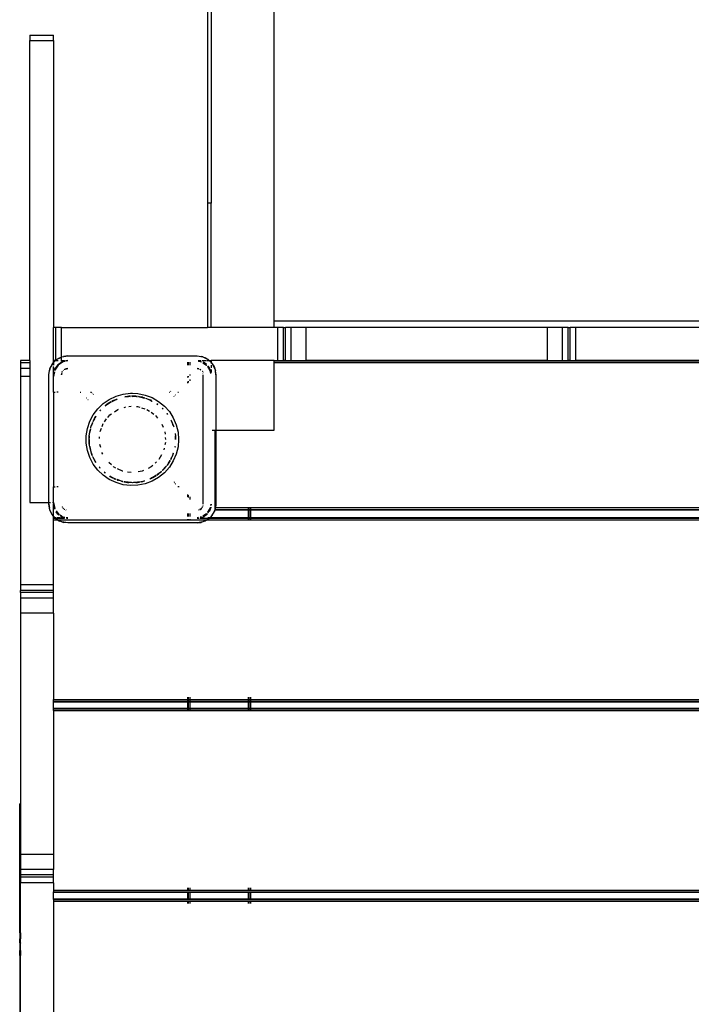
# Model space of a CAD drawing. Extents: x -3785 to 5594, y -2660 to 4071.
# Drawn here: x -565 to -139, y 1628 to 2253 of the extents above; entities that cross this region are included whole.
import ezdxf

# ---------------------------------------------------------------- set-up
doc = ezdxf.new("R2010")
doc.units = 0
doc.layers.get('0').update_dxf_attribs({"linetype": 'CONTINUOUS'})

# ---------------------------------------------------------------- blocks, each defined once
blk = doc.blocks.new('005279')
for p, q in [((-445.56, 2495.48), (-445.56, 2136.37)), ((-443.26, 2496.37), (-443.26, 2136.37)), ((-403.26, 2061.37), (-403.26, 2281.37)), ((-558.26, 2242.86), (-543.26, 2242.86)), ((-558.26, 2242.86), (-558.26, 2239.47)), ((-558.26, 2239.47), (-543.26, 2239.47)), ((-558.26, 2036.37), (-558.26, 2239.47)), ((-543.26, 2239.47), (-543.26, 2242.86)), ((-543.26, 2239.47), (-543.26, 2057.37)), ((-445.56, 2136.37), (-445.56, 2057.37)), ((-443.26, 2136.37), (-445.56, 2136.37)), ((-443.26, 2057.37), (-443.26, 2136.37)), ((-541.92, 2057.37), (-543.26, 2057.37)), ((-543.26, 2036.37), (-543.26, 2057.37)), ((-538.26, 2057.37), (-541.92, 2057.37)), ((-541.92, 2036.57), (-541.92, 2057.37)), ((-538.26, 2057.37), (-445.56, 2057.37)), ((-538.26, 2038.63), (-538.26, 2057.37)), ((-443.26, 2057.37), (-445.56, 2057.37)), ((-403.26, 2057.37), (-443.26, 2057.37)), ((113.17, 2061.37), (-403.26, 2061.37)), ((-403.26, 2057.37), (-403.26, 2061.37)), ((-401.06, 2057.37), (-403.26, 2057.37)), ((-401.06, 2036.37), (-401.06, 2057.37)), ((-397.4, 2057.37), (-401.06, 2057.37)), ((-397.4, 2057.37), (-396.06, 2057.37)), ((-397.4, 2036.37), (-397.4, 2057.37)), ((-396.06, 2036.37), (-396.06, 2057.37)), ((-392.58, 2057.37), (-396.06, 2057.37)), ((-392.58, 2036.37), (-392.58, 2057.37)), ((-383.06, 2057.37), (-392.58, 2057.37)), ((-383.06, 2036.37), (-383.06, 2057.37)), ((-229.86, 2057.37), (-383.06, 2057.37)), ((-229.86, 2036.37), (-229.86, 2057.37)), ((-220.35, 2057.37), (-229.86, 2057.37)), ((-220.35, 2036.37), (-220.35, 2057.37)), ((-216.86, 2057.37), (-220.35, 2057.37)), ((-216.86, 2057.37), (-215.52, 2057.37)), ((-216.86, 2036.37), (-216.86, 2057.37)), ((-215.52, 2036.37), (-215.52, 2057.37)), ((-211.86, 2057.37), (-215.52, 2057.37)), ((-211.86, 2036.37), (-211.86, 2057.37)), ((-74.66, 2057.37), (-211.86, 2057.37)), ((-541.92, 2036.47), (-541.32, 2037.08)), ((-541.75, 2036.75), (-541.32, 2037.08)), ((-541.32, 2037.08), (-538.26, 2038.63)), ((-541.32, 2037.08), (-539.47, 2038.18)), ((-539.47, 2038.18), (-538.26, 2038.63)), ((-538.26, 2038.63), (-537.97, 2038.78)), ((-538.26, 2036.37), (-538.26, 2038.63)), ((-537.97, 2038.78), (-534.26, 2039.37)), ((-537.97, 2038.78), (-536.93, 2039.07)), ((-534.26, 2039.37), (-536.93, 2039.07)), ((-534.26, 2039.37), (-452.26, 2039.37)), ((-452.26, 2039.37), (-448.56, 2038.78)), ((-452.26, 2039.37), (-449.59, 2039.07)), ((-448.56, 2038.78), (-449.59, 2039.07)), ((-448.56, 2038.78), (-445.21, 2037.08)), ((-448.56, 2038.78), (-447.06, 2038.18)), ((-445.21, 2037.08), (-447.06, 2038.18)), ((-444.78, 2036.75), (-445.21, 2037.08)), ((-445.21, 2037.08), (-444.5, 2036.37)), ((-558.26, 2036.37), (-564.26, 2036.37)), ((-564.26, 2036.37), (-564.26, 2035.03)), ((-558.26, 2035.03), (-564.26, 2035.03)), ((-564.26, 2035.03), (-564.26, 2031.37)), ((-558.26, 2031.37), (-564.26, 2031.37)), ((-564.26, 2031.37), (-564.26, 2026.37)), ((-558.26, 2036.37), (-558.26, 2035.03)), ((-558.26, 2035.03), (-558.26, 2031.37)), ((-558.26, 2031.37), (-558.26, 2026.37)), ((-546.26, 2027.37), (-545.68, 2031.08)), ((-545.68, 2031.08), (-545.96, 2030.04)), ((-545.68, 2031.08), (-543.97, 2034.42)), ((-545.68, 2031.08), (-545.08, 2032.58)), ((-543.97, 2034.42), (-545.08, 2032.58)), ((-543.97, 2034.42), (-543.26, 2035.16)), ((-543.65, 2034.85), (-543.97, 2034.42)), ((-543.65, 2034.85), (-543.26, 2035.23)), ((-543.26, 2035.23), (-543.26, 2036.37)), ((-543.26, 2035.16), (-542.03, 2036.37)), ((-543.26, 2035.23), (-542.13, 2036.37)), ((-542.13, 2036.37), (-543.26, 2036.37)), ((-543.26, 2035.16), (-543.26, 2033.46)), ((-543.26, 2029.77), (-543.26, 2032.58)), ((-540.63, 2033.73), (-542.58, 2030.81)), ((-542.58, 2030.81), (-542.06, 2031.87)), ((-540.34, 2033.44), (-542.47, 2030.24)), ((-542.13, 2036.37), (-541.92, 2036.57)), ((-542.03, 2036.37), (-542.13, 2036.37)), ((-540.63, 2033.73), (-542.06, 2031.87)), ((-542.03, 2036.37), (-541.92, 2036.47)), ((-541.92, 2036.37), (-542.03, 2036.37)), ((-541.92, 2036.57), (-541.75, 2036.75)), ((-541.92, 2036.47), (-541.92, 2036.57)), ((-541.92, 2036.37), (-541.92, 2036.47)), ((-541.92, 2036.37), (-540.35, 2036.37)), ((-537.71, 2035.68), (-540.63, 2033.73)), ((-540.63, 2033.73), (-538.76, 2035.16)), ((-537.09, 2035.61), (-540.34, 2033.44)), ((-537.71, 2035.68), (-538.76, 2035.16)), ((-538.6, 2036.37), (-538.26, 2036.37)), ((-538.26, 2036.37), (-536.32, 2036.37)), ((-537.71, 2035.68), (-536.59, 2036.06)), ((-536.23, 2035.98), (-537.71, 2035.68)), ((-536.19, 2035.79), (-537.09, 2035.61)), ((-536.26, 2036.11), (-536.59, 2036.06)), ((-536.33, 2030.76), (-536.26, 2030.83)), ((-536.26, 2030.83), (-536.19, 2030.85)), ((-536.14, 2030.88), (-536.19, 2030.85)), ((-535.3, 2031.23), (-535.98, 2030.95)), ((-535.94, 2030.92), (-534.26, 2031.37)), ((-535.78, 2036.37), (-534.26, 2036.37)), ((-534.26, 2036.37), (-535.53, 2036.2)), ((-534.26, 2036.37), (-535.43, 2036.14)), ((-534.26, 2031.37), (-535.3, 2031.23)), ((-534.26, 2036.17), (-535.2, 2035.98)), ((-458.26, 2035.37), (-458.26, 2033.44)), ((-457.86, 2035.37), (-457.86, 2033.44)), ((-456.76, 2035.37), (-456.76, 2033.44)), ((-452.26, 2031.37), (-451.5, 2031.16)), ((-451.39, 2031.25), (-452.26, 2031.37)), ((-451.63, 2036.37), (-449.87, 2036.37)), ((-451.54, 2036.27), (-449.93, 2036.06)), ((-449.54, 2035.83), (-451.49, 2036.21)), ((-451.23, 2031.23), (-451.3, 2031.24)), ((-451.25, 2035.97), (-449.44, 2035.61)), ((-451, 2031.14), (-451.23, 2031.23)), ((-450.58, 2030.92), (-450.26, 2030.83)), ((-450.26, 2030.83), (-450.55, 2030.95)), ((-450.26, 2030.83), (-449.85, 2030.42)), ((-449.79, 2030.47), (-450.26, 2030.83)), ((-449.62, 2035.96), (-449.93, 2036.06)), ((-449.44, 2035.61), (-449.39, 2035.58)), ((-448.93, 2036.37), (-446.18, 2036.37)), ((-448.57, 2035.03), (-446.19, 2033.44)), ((-446.15, 2033.9), (-448.4, 2035.4)), ((-448.37, 2035.46), (-447.76, 2035.16)), ((-446.15, 2033.93), (-447.76, 2035.16)), ((-446.19, 2033.44), (-446.09, 2033.29)), ((-445.84, 2036.37), (-444.5, 2036.37)), ((-445.66, 2032.64), (-444.03, 2030.2)), ((-443.95, 2030.81), (-445.34, 2032.89)), ((-445.29, 2032.93), (-444.47, 2031.87)), ((-444.78, 2036.75), (-444.4, 2036.37)), ((-444.5, 2036.37), (-443.26, 2035.13)), ((-444.5, 2036.37), (-444.4, 2036.37)), ((-443.95, 2030.81), (-444.47, 2031.87)), ((-444.4, 2036.37), (-443.26, 2035.23)), ((-444.4, 2036.37), (-443.26, 2036.37)), ((-443.26, 2036.37), (-443.26, 2035.23)), ((-403.26, 2036.37), (-443.26, 2036.37)), ((-443.26, 2035.23), (-442.88, 2034.85)), ((-443.26, 2035.23), (-443.26, 2035.13)), ((-443.26, 2035.13), (-443.26, 2034.55)), ((-443.26, 2035.13), (-442.56, 2034.42)), ((-443.26, 2033.46), (-443.26, 2031.7)), ((-442.88, 2034.85), (-442.56, 2034.42)), ((-442.56, 2034.42), (-440.85, 2031.08)), ((-442.56, 2034.42), (-441.45, 2032.58)), ((-441.45, 2032.58), (-440.85, 2031.08)), ((-440.85, 2031.08), (-440.26, 2027.37)), ((-440.85, 2031.08), (-440.57, 2030.04)), ((-403.26, 2036.37), (-401.06, 2036.37)), ((-403.26, 2035.97), (-403.26, 2036.37)), ((116.74, 2035.97), (-403.26, 2035.97)), ((-403.26, 2034.87), (-403.26, 2035.97)), ((116.74, 2034.87), (-403.26, 2034.87)), ((-403.26, 1992.16), (-403.26, 2034.87)), ((-401.06, 2036.37), (-397.4, 2036.37)), ((-396.06, 2036.37), (-397.4, 2036.37)), ((-396.06, 2036.37), (-392.58, 2036.37)), ((-392.58, 2036.37), (-383.06, 2036.37)), ((-229.86, 2036.37), (-383.06, 2036.37)), ((-229.86, 2036.37), (-220.35, 2036.37)), ((-220.35, 2036.37), (-216.86, 2036.37)), ((-215.52, 2036.37), (-216.86, 2036.37)), ((-215.52, 2036.37), (-211.86, 2036.37)), ((-74.66, 2036.37), (-211.86, 2036.37)), ((-558.26, 2026.37), (-564.26, 2026.37)), ((-564.26, 2026.37), (-564.26, 1894.17)), ((-558.26, 2026.37), (-558.26, 1946.37)), ((-546.26, 2027.37), (-545.96, 2030.04)), ((-546.26, 1946.37), (-546.26, 2027.37)), ((-543.26, 2027.37), (-543.26, 2029.42)), ((-543.26, 2027.37), (-543, 2029.36)), ((-542.87, 2029.33), (-543.26, 2027.37)), ((-542.68, 2029.29), (-543.26, 2026.37)), ((-543.26, 2026.37), (-543.26, 2027.37)), ((-543.26, 2016.37), (-543.26, 2026.37)), ((-542.58, 2030.81), (-542.85, 2030.01)), ((-542.58, 2030.81), (-542.72, 2030.09)), ((-538.15, 2028.25), (-538.26, 2027.37)), ((-538.26, 2027.37), (-538.05, 2028.17)), ((-538.13, 2028.4), (-538.14, 2028.34)), ((-538.03, 2028.63), (-538.13, 2028.4)), ((-537.75, 2029.3), (-537.78, 2029.25)), ((-537.75, 2029.3), (-537.73, 2029.37)), ((-537.73, 2029.37), (-537.66, 2029.44)), ((-537.58, 2029.56), (-537.66, 2029.44)), ((-537.09, 2030.2), (-537.21, 2030.04)), ((-536.94, 2030.31), (-537.09, 2030.2)), ((-536.33, 2030.76), (-536.45, 2030.69)), ((-458.26, 2026.23), (-458.26, 2025.6)), ((-457.86, 2026.57), (-457.86, 2025.93)), ((-456.76, 2027.51), (-456.76, 2026.83)), ((-448.87, 2029.44), (-448.95, 2029.56)), ((-448.87, 2029.44), (-448.8, 2029.37)), ((-448.8, 2029.37), (-448.78, 2029.3)), ((-448.75, 2029.25), (-448.78, 2029.3)), ((-448.4, 2028.4), (-448.5, 2028.63)), ((-448.39, 2028.34), (-448.4, 2028.4)), ((-448.26, 1945.37), (-448.26, 2027.37)), ((-444.03, 2030.2), (-443.65, 2028.3)), ((-443.5, 2028.54), (-443.95, 2030.81)), ((-443.95, 2030.81), (-443.57, 2029.7)), ((-443.43, 2028.63), (-443.57, 2029.7)), ((-443.26, 2030.7), (-443.26, 2028.89)), ((-440.26, 2027.37), (-440.57, 2030.04)), ((-440.26, 2027.37), (-440.26, 1992.16)), ((-458.26, 2022.88), (-458.26, 2022.08)), ((-457.86, 2023.3), (-457.86, 2022.47)), ((-456.76, 2024.45), (-456.76, 2023.56)), ((-543.26, 2016.37), (-542.26, 2016.37)), ((-543.26, 2016.37), (-543.26, 1956.37)), ((-540.33, 2016.37), (-541.3, 2016.37)), ((-526.5, 2016.37), (-526.01, 2016.37)), ((-522.18, 2012.63), (-522.32, 2012.46)), ((-519.86, 2016.37), (-519.15, 2016.37)), ((-518.72, 2015.94), (-519.07, 2015.66)), ((-518.18, 2014.85), (-517.87, 2015.1)), ((-507.93, 2011.77), (-503.66, 2013.79)), ((-503.66, 2013.79), (-499.13, 2015.11)), ((-499.13, 2015.11), (-494.45, 2015.67)), ((-496.46, 2013.68), (-498.14, 2013.39)), ((-497.97, 2013.32), (-496.46, 2013.68)), ((-497.97, 2013.32), (-495.76, 2013.68)), ((-495.76, 2013.68), (-496.46, 2013.68)), ((-495.76, 2013.68), (-495.53, 2013.72)), ((-494.37, 2013.8), (-495.53, 2013.72)), ((-495.53, 2013.72), (-494.37, 2013.72)), ((-495.53, 2013.72), (-494.36, 2013.68)), ((-494.45, 2015.67), (-493.26, 2015.7)), ((-493.26, 2013.87), (-493.79, 2013.84)), ((-493.56, 2013.72), (-493.49, 2013.68)), ((-493.49, 2013.68), (-491, 2013.72)), ((-493.26, 2015.7), (-489.73, 2015.48)), ((-491, 2013.72), (-493.26, 2013.87)), ((-491, 2013.72), (-490.7, 2013.68)), ((-490.7, 2013.68), (-489.96, 2013.59)), ((-490.07, 2013.68), (-490.7, 2013.68)), ((-489.95, 2013.66), (-490.07, 2013.68)), ((-489.73, 2015.48), (-485.1, 2014.54)), ((-488.75, 2013.44), (-489.36, 2013.56)), ((-489.28, 2013.5), (-485.66, 2012.64)), ((-489.28, 2013.5), (-488.75, 2013.44)), ((-488.75, 2013.44), (-486.53, 2012.97)), ((-486.92, 2013.13), (-488.75, 2013.44)), ((-486.53, 2012.97), (-486.92, 2013.13)), ((-486.53, 2012.97), (-485.63, 2012.71)), ((-485.63, 2012.74), (-486.53, 2012.97)), ((-485.1, 2014.54), (-480.69, 2012.87)), ((-485.03, 2012.56), (-484.94, 2012.47)), ((-484.94, 2012.47), (-484.35, 2012.33)), ((-484.35, 2012.33), (-483.86, 2012.21)), ((-484.35, 2012.33), (-483.17, 2011.87)), ((-483.86, 2012.21), (-483.17, 2011.87)), ((-480.69, 2012.87), (-476.6, 2010.51)), ((-469.98, 2016.18), (-469.84, 2016.07)), ((-469.76, 2016.37), (-469.48, 2016.37)), ((-468.9, 2016.84), (-469.06, 2016.97)), ((-467, 2013.74), (-466.82, 2013.59)), ((-465.97, 2014.44), (-466.18, 2014.6)), ((-464.49, 2016.37), (-464.02, 2016.37)), ((-521.45, 2011.64), (-521.32, 2011.79)), ((-515.22, 2005.82), (-511.81, 2009.09)), ((-511.81, 2009.09), (-507.93, 2011.77)), ((-508.38, 2009.35), (-510.64, 2007.66)), ((-510.57, 2007.56), (-509.67, 2008.25)), ((-510.54, 2007.53), (-509.67, 2008.25)), ((-509.67, 2008.25), (-508.38, 2009.35)), ((-509.67, 2008.25), (-508.27, 2009.34)), ((-507.73, 2009.67), (-508.38, 2009.35)), ((-508.27, 2009.34), (-507.73, 2009.67)), ((-506.99, 2010.14), (-507.73, 2009.67)), ((-507.73, 2009.67), (-506.98, 2010.12)), ((-507.73, 2009.67), (-506.94, 2010.06)), ((-506.42, 2010.45), (-506.46, 2010.45)), ((-506.42, 2010.45), (-506.33, 2010.51)), ((-506.33, 2010.51), (-504.29, 2011.5)), ((-505.61, 2010.94), (-506.33, 2010.51)), ((-506.18, 2010.45), (-503.53, 2011.8)), ((-504.29, 2011.5), (-505.61, 2010.94)), ((-504.29, 2011.5), (-503.53, 2011.8)), ((-503.53, 2011.8), (-503.01, 2012.06)), ((-503.53, 2011.8), (-502.99, 2012.01)), ((-498.58, 2006.62), (-497.47, 2006.96)), ((-495.48, 2007.35), (-494.11, 2007.46)), ((-490.72, 2007.33), (-490.11, 2007.28)), ((-490.11, 2007.28), (-488.6, 2006.82)), ((-487.44, 2006.46), (-485.39, 2005.83)), ((-483.17, 2011.87), (-482.24, 2011.5)), ((-483.17, 2011.87), (-480.83, 2010.74)), ((-482.24, 2011.5), (-480.83, 2010.74)), ((-480.99, 2010.97), (-482.24, 2011.5)), ((-480.83, 2010.74), (-480.77, 2010.66)), ((-477.68, 2008.95), (-477.16, 2008.61)), ((-477.16, 2008.61), (-477.66, 2008.98)), ((-477.09, 2008.45), (-477.16, 2008.61)), ((-476.6, 2010.51), (-472.95, 2007.52)), ((-474.3, 2006.11), (-473.81, 2005.76)), ((-474.27, 2006.15), (-473.81, 2005.76)), ((-473.81, 2005.76), (-474.25, 2006.17)), ((-472.95, 2007.52), (-469.82, 2003.99)), ((-520.25, 1997.87), (-518.05, 2002.04)), ((-518.05, 2002.04), (-515.22, 2005.82)), ((-517.31, 1999.58), (-516.63, 2000.72)), ((-517.08, 2000.12), (-517.31, 1999.58)), ((-516.63, 2000.72), (-517.08, 2000.12)), ((-516.47, 2001.04), (-516.63, 2000.72)), ((-516.63, 2000.72), (-516.45, 2001.03)), ((-516.63, 2000.72), (-516.42, 2001.01)), ((-513.46, 2004.96), (-513.82, 2004.58)), ((-513.78, 2004.55), (-513.46, 2004.96)), ((-513.46, 2005.02), (-513.46, 2004.96)), ((-513.46, 2004.96), (-513.43, 2005.02)), ((-513.46, 2005.02), (-513.43, 2005.02)), ((-513.43, 2005.02), (-513.37, 2005.04)), ((-508.94, 2000.26), (-507.65, 2001.87)), ((-507.65, 2001.87), (-506.54, 2002.63)), ((-504.7, 2003.89), (-502.44, 2005.42)), ((-502.44, 2005.42), (-501.98, 2005.57)), ((-484.2, 2005.46), (-484.09, 2005.42)), ((-484.09, 2005.42), (-482.35, 2004.24)), ((-481.38, 2003.58), (-479.65, 2002.4)), ((-478.65, 2001.59), (-477.25, 1999.83)), ((-473.81, 2005.76), (-473.79, 2005.68)), ((-471.43, 2002.78), (-470.92, 2002.09)), ((-471.34, 2002.85), (-470.94, 2002.29)), ((-471.21, 2002.79), (-471.28, 2002.89)), ((-470.95, 2002.41), (-471.21, 2002.79)), ((-469.82, 2003.99), (-467.29, 2000)), ((-467.29, 2000), (-465.44, 1995.66)), ((-522.5, 1988.73), (-521.74, 1993.39)), ((-521.74, 1993.39), (-520.25, 1997.87)), ((-519.73, 1993.58), (-519.78, 1993.52)), ((-519.73, 1993.58), (-519.34, 1994.87)), ((-519.73, 1993.58), (-519.61, 1994.26)), ((-519.61, 1994.26), (-519.34, 1994.87)), ((-519.34, 1994.87), (-518.39, 1997.08)), ((-519.34, 1994.87), (-519.22, 1995.28)), ((-518.56, 1997.15), (-519.22, 1995.28)), ((-519.22, 1995.28), (-518.43, 1997.09)), ((-517.4, 1999.43), (-518.31, 1997.67)), ((-518.11, 1997.82), (-518.05, 1997.86)), ((-518.05, 1997.86), (-517.4, 1999.43)), ((-517.4, 1999.43), (-517.31, 1999.58)), ((-513.75, 1991.42), (-512.93, 1993.5)), ((-512.51, 1994.57), (-511.76, 1996.48)), ((-511.05, 1997.61), (-509.65, 1999.37)), ((-474.63, 1996.15), (-473.82, 1994.06)), ((-468.68, 1998.41), (-468.68, 1998.34)), ((-468.68, 1998.34), (-467.19, 1994.87)), ((-468.68, 1998.34), (-467.31, 1995.28)), ((-468.01, 1997.26), (-468.67, 1998.57)), ((-467.31, 1995.28), (-468.01, 1997.26)), ((-467.31, 1995.28), (-467.19, 1994.87)), ((-467.19, 1994.87), (-467.03, 1994.5)), ((-467.19, 1994.87), (-467.05, 1994.41)), ((-467.02, 1994.53), (-467.19, 1994.87)), ((-465.44, 1995.66), (-464.31, 1991.07)), ((-522.5, 1984.01), (-522.5, 1988.73)), ((-520.62, 1988.53), (-520.72, 1987.97)), ((-520.72, 1987.97), (-520.67, 1987.21)), ((-520.71, 1986.37), (-520.67, 1987.21)), ((-520.67, 1987.21), (-520.62, 1988.53)), ((-520.39, 1982.26), (-520.67, 1987.21)), ((-520.61, 1988.64), (-520.62, 1988.53)), ((-520.61, 1988.64), (-519.84, 1992.92)), ((-520.61, 1988.64), (-520.33, 1990.89)), ((-519.92, 1992.94), (-520.35, 1991.14)), ((-520.35, 1991.14), (-520.33, 1990.89)), ((-520.33, 1990.89), (-519.92, 1992.94)), ((-514.2, 1986.89), (-514.11, 1988.05)), ((-472.67, 1991.15), (-472.64, 1991.08)), ((-472.64, 1991.08), (-472.54, 1989.74)), ((-472.38, 1987.51), (-472.29, 1986.37)), ((-466.16, 1989.94), (-465.91, 1988.64)), ((-466.1, 1990.1), (-466.07, 1990.17)), ((-466.1, 1990.1), (-465.91, 1988.64)), ((-465.91, 1988.52), (-465.91, 1988.64)), ((-465.81, 1987.97), (-465.91, 1988.52)), ((-465.91, 1988.52), (-465.85, 1987.27)), ((-465.85, 1987.27), (-465.9, 1986.37)), ((-465.85, 1987.27), (-465.81, 1987.97)), ((-465.81, 1986.37), (-465.85, 1987.27)), ((-464.31, 1991.07), (-463.93, 1986.37)), ((-442.61, 1992.16), (-440.76, 1992.16)), ((-440.76, 1992.16), (-440.26, 1992.16)), ((-440.76, 1942.87), (-440.76, 1992.16)), ((-440.26, 1992.16), (-440.26, 1945.37)), ((-440.26, 1992.16), (-403.26, 1992.16)), ((-521.74, 1979.35), (-522.5, 1984.01)), ((-520.71, 1986.37), (-520.72, 1984.77)), ((-520.72, 1984.77), (-520.61, 1984.1)), ((-520.61, 1984.1), (-520.71, 1986.37)), ((-520.39, 1982.26), (-520.61, 1984.1)), ((-520.33, 1981.85), (-520.39, 1982.26)), ((-520.33, 1981.85), (-520.35, 1981.59)), ((-520.35, 1981.59), (-519.61, 1978.48)), ((-519.84, 1979.92), (-520.35, 1981.59)), ((-519.84, 1979.92), (-520.33, 1981.85)), ((-514.05, 1983.46), (-513.57, 1981.36)), ((-473.07, 1980.85), (-473.33, 1979.71)), ((-472.28, 1984.32), (-472.58, 1983.01)), ((-466.19, 1981.85), (-466.31, 1981.31)), ((-466.23, 1981.41), (-466.24, 1981.39)), ((-466.23, 1981.41), (-466.18, 1981.59)), ((-466.18, 1981.97), (-466.19, 1981.85)), ((-466.19, 1981.85), (-466.14, 1981.96)), ((-466.18, 1981.59), (-466.19, 1981.85)), ((-464.31, 1981.66), (-465.44, 1977.08)), ((-463.93, 1986.37), (-464.31, 1981.66)), ((-520.25, 1974.87), (-521.74, 1979.35)), ((-518.05, 1970.69), (-520.25, 1974.87)), ((-518.75, 1976.26), (-519.84, 1979.92)), ((-519.22, 1977.46), (-519.84, 1979.92)), ((-519.61, 1978.48), (-519.22, 1977.46)), ((-518.75, 1976.26), (-519.22, 1977.46)), ((-519.22, 1977.46), (-518.76, 1976.15)), ((-518.56, 1975.59), (-518.51, 1975.48)), ((-518.4, 1975.34), (-518.51, 1975.48)), ((-518.4, 1975.34), (-518.5, 1975.62)), ((-518.17, 1974.87), (-518.4, 1975.34)), ((-517.4, 1973.31), (-518.17, 1974.87)), ((-516.37, 1971.76), (-518.17, 1974.87)), ((-512.05, 1977.07), (-512.65, 1978.11)), ((-474.73, 1976.64), (-476.42, 1973.71)), ((-468.36, 1974.87), (-469.06, 1973.67)), ((-468.36, 1974.87), (-468.97, 1973.62)), ((-468.95, 1973.61), (-468.36, 1974.87)), ((-468.13, 1975.34), (-468.36, 1974.87)), ((-467.79, 1976.21), (-468.13, 1975.34)), ((-468.01, 1975.48), (-468.13, 1975.34)), ((-467.79, 1976.21), (-468.01, 1975.48)), ((-467.34, 1977.72), (-467.79, 1976.21)), ((-467.31, 1977.46), (-467.79, 1976.21)), ((-467.24, 1977.68), (-467.31, 1977.46)), ((-467.31, 1977.46), (-467.21, 1977.67)), ((-465.44, 1977.08), (-467.29, 1972.74)), ((-515.22, 1966.92), (-518.05, 1970.69)), ((-516.45, 1971.71), (-517.4, 1973.31)), ((-517.4, 1973.31), (-517.08, 1972.62)), ((-517.08, 1972.62), (-516.47, 1971.69)), ((-514.25, 1968.78), (-514.26, 1968.82)), ((-513.74, 1968.23), (-514.25, 1968.78)), ((-513.72, 1968.25), (-514.25, 1968.78)), ((-514.22, 1968.63), (-513.82, 1968.16)), ((-506.52, 1970.14), (-508.14, 1971.64)), ((-505.18, 1968.89), (-505.53, 1969.22)), ((-503.75, 1968.21), (-505.18, 1968.89)), ((-481.35, 1968.89), (-483.25, 1967.98)), ((-480.35, 1969.82), (-481.35, 1968.89)), ((-477.89, 1972.11), (-478.77, 1971.28)), ((-471.76, 1969.35), (-474.32, 1966.65)), ((-471.76, 1969.35), (-474.28, 1966.61)), ((-473.26, 1967.5), (-471.67, 1969.39)), ((-469.82, 1968.75), (-472.95, 1965.22)), ((-470.82, 1970.61), (-471.34, 1969.89)), ((-471.28, 1969.85), (-471.21, 1969.95)), ((-470.82, 1970.61), (-471.21, 1969.95)), ((-469.49, 1972.91), (-470.82, 1970.61)), ((-470.29, 1971.36), (-470.82, 1970.61)), ((-469.29, 1973.04), (-470.29, 1971.36)), ((-470.29, 1971.36), (-469.45, 1972.62)), ((-467.29, 1972.74), (-469.82, 1968.75)), ((-469.45, 1972.62), (-469.21, 1973.09)), ((-511.81, 1963.65), (-515.22, 1966.92)), ((-507.93, 1960.97), (-511.81, 1963.65)), ((-510.61, 1965.13), (-511.13, 1965.56)), ((-511.08, 1965.43), (-511.09, 1965.46)), ((-511.08, 1965.43), (-510.94, 1965.3)), ((-510.94, 1965.3), (-510.64, 1965.08)), ((-506.33, 1962.23), (-507.66, 1963.14)), ((-507.52, 1962.9), (-507.56, 1962.97)), ((-507.52, 1962.9), (-506.33, 1962.23)), ((-506.12, 1962.13), (-506.33, 1962.23)), ((-506.12, 1962.13), (-505.61, 1961.79)), ((-504.92, 1961.54), (-506.12, 1962.13)), ((-499.5, 1966.16), (-502.72, 1967.71)), ((-499.42, 1966.15), (-499.5, 1966.16)), ((-494.11, 1965.35), (-496.33, 1965.68)), ((-487.03, 1966.16), (-489.61, 1965.77)), ((-486.19, 1966.56), (-487.03, 1966.16)), ((-480.41, 1962.13), (-481.61, 1961.54)), ((-480.92, 1961.79), (-480.41, 1962.13)), ((-476.6, 1962.23), (-480.69, 1959.87)), ((-480.41, 1962.13), (-480.2, 1962.23)), ((-478.47, 1963.41), (-480.2, 1962.23)), ((-478.25, 1963.39), (-480.2, 1962.23)), ((-480.2, 1962.23), (-478.15, 1963.39)), ((-478.21, 1963.43), (-478.25, 1963.39)), ((-478.15, 1963.39), (-478.1, 1963.43)), ((-476.41, 1964.71), (-477.74, 1963.88)), ((-476.41, 1964.71), (-477.69, 1963.8)), ((-477.66, 1963.76), (-476.41, 1964.71)), ((-472.95, 1965.22), (-476.6, 1962.23)), ((-476.13, 1964.94), (-476.41, 1964.71)), ((-475.1, 1965.82), (-476.13, 1964.94)), ((-476.13, 1964.94), (-475.59, 1965.3)), ((-475.59, 1965.3), (-475.1, 1965.82)), ((-475.1, 1965.82), (-474.72, 1966.14)), ((-474.82, 1966.11), (-475.1, 1965.82)), ((-474.72, 1966.14), (-474.69, 1966.14)), ((-474.25, 1966.57), (-473.26, 1967.5)), ((-543.26, 1956.37), (-542.26, 1956.37)), ((-543.26, 1946.37), (-543.26, 1956.37)), ((-540.33, 1956.37), (-541.3, 1956.37)), ((-503.66, 1958.95), (-507.93, 1960.97)), ((-504.92, 1961.54), (-505.61, 1961.79)), ((-503.73, 1961.11), (-504.92, 1961.54)), ((-504.92, 1961.54), (-504.29, 1961.24)), ((-503.62, 1960.97), (-504.29, 1961.24)), ((-499.13, 1957.63), (-503.66, 1958.95)), ((-503.62, 1960.97), (-503.57, 1960.92)), ((-503.01, 1960.67), (-502.67, 1960.53)), ((-502.18, 1960.41), (-502.99, 1960.73)), ((-500.16, 1959.81), (-502.95, 1960.83)), ((-502.67, 1960.53), (-502.18, 1960.41)), ((-500.16, 1959.81), (-502.18, 1960.41)), ((-500, 1959.76), (-500.16, 1959.81)), ((-499.44, 1959.67), (-500, 1959.76)), ((-499.61, 1959.61), (-500, 1959.76)), ((-499.34, 1959.58), (-499.61, 1959.61)), ((-499.61, 1959.61), (-499.32, 1959.56)), ((-494.45, 1957.06), (-499.13, 1957.63)), ((-498.76, 1959.46), (-496.46, 1959.05)), ((-497.84, 1959.4), (-498.75, 1959.51)), ((-497.84, 1959.4), (-498.74, 1959.55)), ((-495.53, 1959.02), (-497.84, 1959.4)), ((-493.84, 1958.94), (-497.84, 1959.4)), ((-496.46, 1959.05), (-495.53, 1959.02)), ((-494.4, 1958.95), (-495.53, 1959.02)), ((-489.73, 1957.25), (-494.45, 1957.06)), ((-493.84, 1958.94), (-494.4, 1958.95)), ((-493.26, 1958.92), (-493.84, 1958.94)), ((-493.26, 1958.87), (-493.84, 1958.94)), ((-492.53, 1958.96), (-493.26, 1958.87)), ((-492.53, 1958.96), (-493.26, 1958.92)), ((-487.69, 1959.52), (-492.53, 1958.96)), ((-491, 1959.02), (-492.53, 1958.96)), ((-488.75, 1959.3), (-491, 1959.02)), ((-491, 1959.02), (-490.07, 1959.05)), ((-490.07, 1959.05), (-488.75, 1959.3)), ((-485.1, 1958.2), (-489.73, 1957.25)), ((-487.69, 1959.52), (-488.75, 1959.3)), ((-486.53, 1959.76), (-487.69, 1959.52)), ((-487.69, 1959.52), (-486.92, 1959.61)), ((-486.92, 1959.61), (-486.53, 1959.76)), ((-485.65, 1960.07), (-486.53, 1959.76)), ((-486.53, 1959.76), (-485.63, 1960)), ((-480.69, 1959.87), (-485.1, 1958.2)), ((-481.61, 1961.54), (-482.22, 1961.32)), ((-482.05, 1961.31), (-482.09, 1961.31)), ((-482.05, 1961.31), (-481.61, 1961.54)), ((-481.61, 1961.54), (-480.92, 1961.79)), ((-466.64, 1959.3), (-467, 1959)), ((-466.18, 1958.13), (-465.76, 1958.47)), ((-463.52, 1956.37), (-464.49, 1956.37)), ((-458.26, 1951.44), (-458.26, 1949.86)), ((-457.86, 1951.06), (-457.86, 1949.44)), ((-456.76, 1950.03), (-456.76, 1948.29)), ((-558.26, 1946.37), (-546.26, 1946.37)), ((-546.26, 1946.37), (-545.19, 1946.37)), ((-546.26, 1945.37), (-546.26, 1946.37)), ((-545.68, 1941.66), (-546.26, 1945.37)), ((-546.26, 1945.37), (-545.96, 1942.7)), ((-543.92, 1946.37), (-543.26, 1946.37)), ((-543.26, 1946.37), (-542.5, 1942.54)), ((-543.26, 1946.37), (-543.26, 1945.37)), ((-543.26, 1945.37), (-542.62, 1942.11)), ((-543.26, 1945.37), (-542.96, 1943.04)), ((-543.26, 1937.61), (-543.26, 1945.37)), ((-537.78, 1943.49), (-537.75, 1943.44)), ((-537.73, 1943.37), (-537.75, 1943.44)), ((-537.66, 1943.3), (-537.73, 1943.37)), ((-448.8, 1943.37), (-448.87, 1943.3)), ((-448.78, 1943.44), (-448.8, 1943.37)), ((-448.78, 1943.44), (-448.75, 1943.49)), ((-448.5, 1944.1), (-448.4, 1944.33)), ((-448.4, 1944.33), (-448.39, 1944.4)), ((-443.85, 1943.45), (-444.03, 1942.54)), ((-443.95, 1941.92), (-443.65, 1943.4)), ((-443.46, 1945.37), (-443.66, 1944.36)), ((-443.53, 1943.37), (-443.57, 1943.04)), ((-443.42, 1944.59), (-443.26, 1945.37)), ((-443.26, 1945.37), (-443.36, 1944.65)), ((-440.26, 1945.37), (-440.66, 1942.87)), ((-440.26, 1945.37), (-440.55, 1942.87)), ((-545.68, 1941.66), (-545.96, 1942.7)), ((-543.97, 1938.32), (-545.68, 1941.66)), ((-545.08, 1940.16), (-545.68, 1941.66)), ((-543.97, 1938.32), (-545.08, 1940.16)), ((-543.65, 1937.89), (-543.97, 1938.32)), ((-543.26, 1937.61), (-543.97, 1938.32)), ((-543.26, 1937.51), (-543.65, 1937.89)), ((-542.53, 1936.87), (-543.26, 1937.61)), ((-543.26, 1937.51), (-543.26, 1937.61)), ((-542.63, 1936.87), (-543.26, 1937.51)), ((-543.26, 1936.87), (-543.26, 1937.51)), ((-542.62, 1942.11), (-542.96, 1943.04)), ((-542.63, 1942.07), (-542.62, 1942.11)), ((-542.5, 1942.54), (-542.47, 1942.5)), ((-540.63, 1939.01), (-541.68, 1940.37)), ((-541.65, 1940.54), (-540.63, 1939.01)), ((-541.57, 1941.15), (-540.34, 1939.3)), ((-540.63, 1939.01), (-539.79, 1938.44)), ((-540.63, 1939.01), (-539.83, 1938.39)), ((-540.34, 1939.3), (-539.53, 1938.76)), ((-539.03, 1938.42), (-537.09, 1937.13)), ((-538.82, 1937.8), (-537.71, 1937.05)), ((-537.71, 1937.05), (-538.75, 1937.57)), ((-537.66, 1943.3), (-537.58, 1943.18)), ((-537.21, 1942.69), (-537.09, 1942.54)), ((-537.09, 1942.54), (-536.94, 1942.42)), ((-537.09, 1937.13), (-536.19, 1936.95)), ((-536.45, 1942.05), (-536.33, 1941.98)), ((-536.26, 1941.91), (-536.33, 1941.98)), ((-536.19, 1941.89), (-536.26, 1941.91)), ((-536.19, 1941.89), (-536.14, 1941.85)), ((-535.53, 1941.6), (-535.3, 1941.51)), ((-535.3, 1941.51), (-535.23, 1941.5)), ((-458.26, 1939.3), (-458.26, 1937.37)), ((-457.86, 1939.3), (-457.86, 1937.37)), ((-456.76, 1939.3), (-456.76, 1937.37)), ((-451.3, 1941.5), (-451.23, 1941.51)), ((-451.23, 1941.51), (-451, 1941.6)), ((-450.26, 1941.91), (-450.58, 1941.82)), ((-450.55, 1941.79), (-450.26, 1941.91)), ((-449.44, 1937.13), (-450.34, 1936.95)), ((-449.22, 1942.95), (-450.26, 1941.91)), ((-450.26, 1941.91), (-449.44, 1942.54)), ((-449.44, 1942.54), (-449.16, 1942.9)), ((-449.39, 1937.16), (-449.44, 1937.13)), ((-448.95, 1943.18), (-448.87, 1943.3)), ((-446.34, 1939.2), (-448.57, 1937.71)), ((-448.4, 1937.34), (-445.9, 1939.01)), ((-448.37, 1937.28), (-447.76, 1937.57)), ((-445.9, 1939.01), (-447.76, 1937.57)), ((-445.9, 1939.01), (-445.73, 1939.26)), ((-445.9, 1939.01), (-445.71, 1939.26)), ((-444.03, 1942.54), (-445.66, 1940.1)), ((-445.34, 1939.85), (-443.95, 1941.92)), ((-445.29, 1939.8), (-444.47, 1940.87)), ((-443.95, 1941.92), (-444.47, 1940.87)), ((-442.56, 1938.32), (-444, 1936.87)), ((-443.95, 1941.92), (-443.57, 1943.04)), ((-442.88, 1937.89), (-443.9, 1936.87)), ((-442.88, 1937.89), (-442.56, 1938.32)), ((-440.85, 1941.66), (-442.56, 1938.32)), ((-442.56, 1938.32), (-441.45, 1940.16)), ((-440.85, 1941.66), (-441.45, 1940.16)), ((-440.85, 1941.66), (-440.76, 1941.98)), ((-440.76, 1942.21), (-440.76, 1942.87)), ((-440.66, 1942.87), (-440.76, 1942.87)), ((-440.66, 1942.87), (-440.76, 1942.21)), ((-440.76, 1941.98), (-440.57, 1942.7)), ((-440.76, 1941.98), (-440.76, 1942.21)), ((-440.76, 1941.77), (-440.76, 1941.98)), ((-440.76, 1941.37), (-440.76, 1941.77)), ((-419.76, 1941.77), (-440.76, 1941.77)), ((-419.76, 1941.37), (-440.76, 1941.37)), ((-440.55, 1942.87), (-440.66, 1942.87)), ((-440.55, 1942.87), (-440.57, 1942.7)), ((-419.76, 1942.87), (-440.55, 1942.87)), ((-418.67, 1942.87), (-419.76, 1942.87)), ((-419.76, 1942.87), (-419.76, 1941.77)), ((-418.67, 1941.77), (-419.76, 1941.77)), ((-419.76, 1941.77), (-419.76, 1941.37)), ((-418.67, 1941.37), (-419.76, 1941.37)), ((-419.76, 1941.37), (-419.76, 1936.87)), ((-418.26, 1942.87), (-418.67, 1942.87)), ((-418.67, 1942.87), (-418.67, 1941.77)), ((-418.26, 1941.77), (-418.67, 1941.77)), ((-418.67, 1941.77), (-418.67, 1941.37)), ((-418.26, 1941.37), (-418.67, 1941.37)), ((-418.67, 1941.37), (-418.67, 1936.87)), ((-418.26, 1942.87), (-418.26, 1941.77)), ((131.74, 1942.87), (-418.26, 1942.87)), ((131.74, 1941.77), (-418.26, 1941.77)), ((-418.26, 1941.77), (-418.26, 1941.37)), ((131.74, 1941.37), (-418.26, 1941.37)), ((-418.26, 1941.37), (-418.26, 1936.87)), ((-543.26, 1936.47), (-543.26, 1936.87)), ((-543.26, 1936.87), (-542.63, 1936.87)), ((-543.26, 1935.37), (-543.26, 1936.47)), ((-543.26, 1936.47), (-542.23, 1936.47)), ((-543.26, 1935.37), (-540.83, 1935.37)), ((-543.26, 1894.17), (-543.26, 1935.37)), ((-542.63, 1936.87), (-542.53, 1936.87)), ((-542.23, 1936.47), (-542.63, 1936.87)), ((-542.53, 1936.87), (-541.93, 1936.87)), ((-542.12, 1936.47), (-542.53, 1936.87)), ((-542.23, 1936.47), (-542.12, 1936.47)), ((-541.75, 1935.99), (-542.23, 1936.47)), ((-542.12, 1936.47), (-541.72, 1936.47)), ((-541.32, 1935.66), (-542.12, 1936.47)), ((-541.75, 1935.99), (-541.32, 1935.66)), ((-541.36, 1936.47), (-536.3, 1936.47)), ((-540.83, 1935.37), (-541.32, 1935.66)), ((-541.12, 1936.87), (-538.77, 1936.87)), ((-540.83, 1935.37), (-540.74, 1935.37)), ((-537.97, 1933.96), (-540.74, 1935.37)), ((-540.74, 1935.37), (-539.47, 1934.56)), ((-540.74, 1935.37), (-458.26, 1935.37)), ((-537.97, 1933.96), (-539.47, 1934.56)), ((-538.52, 1936.87), (-537.16, 1936.87)), ((-534.26, 1933.37), (-537.97, 1933.96)), ((-537.97, 1933.96), (-536.93, 1933.67)), ((-537.71, 1937.05), (-536.78, 1936.87)), ((-537.71, 1937.05), (-537.16, 1936.87)), ((-537.16, 1936.87), (-536.59, 1936.68)), ((-537.16, 1936.87), (-536.78, 1936.87)), ((-534.26, 1933.37), (-536.93, 1933.67)), ((-536.78, 1936.87), (-536.23, 1936.76)), ((-536.78, 1936.87), (-536.2, 1936.87)), ((-536.26, 1936.63), (-536.59, 1936.68)), ((-535.37, 1936.87), (-534.26, 1936.87)), ((-535.28, 1936.77), (-534.26, 1936.57)), ((-535.04, 1936.52), (-534.76, 1936.47)), ((-534.99, 1936.47), (-534.76, 1936.47)), ((-534.76, 1936.47), (-534.26, 1936.47)), ((-534.76, 1936.47), (-534.26, 1936.37)), ((-452.26, 1933.37), (-534.26, 1933.37)), ((-458.26, 1935.71), (-458.26, 1935.37)), ((-458.26, 1935.37), (-457.86, 1935.37)), ((-457.86, 1935.71), (-457.86, 1935.37)), ((-457.86, 1935.37), (-456.76, 1935.37)), ((-456.76, 1935.71), (-456.76, 1935.37)), ((-456.76, 1935.37), (-445.78, 1935.37)), ((-452.26, 1936.87), (-451.5, 1936.87)), ((-451.33, 1936.75), (-452.26, 1936.57)), ((-452.26, 1936.47), (-451.77, 1936.47)), ((-452.26, 1936.37), (-451.77, 1936.47)), ((-448.56, 1933.96), (-452.26, 1933.37)), ((-452.26, 1933.37), (-449.59, 1933.67)), ((-451.77, 1936.47), (-451.1, 1936.6)), ((-451.77, 1936.47), (-451.52, 1936.47)), ((-451.52, 1936.47), (-451, 1936.54)), ((-451.52, 1936.47), (-450.89, 1936.47)), ((-450.32, 1936.87), (-449.75, 1936.87)), ((-450.3, 1936.76), (-449.75, 1936.87)), ((-450.27, 1936.63), (-449.93, 1936.68)), ((-450.23, 1936.47), (-444.4, 1936.47)), ((-449.37, 1936.87), (-449.93, 1936.68)), ((-449.75, 1936.87), (-449.01, 1937.02)), ((-449.75, 1936.87), (-449.37, 1936.87)), ((-448.56, 1933.96), (-449.59, 1933.67)), ((-449.01, 1937.02), (-449.37, 1936.87)), ((-449.37, 1936.87), (-448.61, 1936.87)), ((-448.97, 1937), (-449.01, 1937.02)), ((-445.78, 1935.37), (-448.56, 1933.96)), ((-447.06, 1934.56), (-448.56, 1933.96)), ((-448.17, 1936.87), (-447.76, 1936.87)), ((-445.78, 1935.37), (-447.06, 1934.56)), ((-445.7, 1935.37), (-445.78, 1935.37)), ((-445.21, 1935.66), (-445.7, 1935.37)), ((-445.7, 1935.37), (-419.76, 1935.37)), ((-445.49, 1936.87), (-444, 1936.87)), ((-444.4, 1936.47), (-445.21, 1935.66)), ((-444.78, 1935.99), (-445.21, 1935.66)), ((-444.3, 1936.47), (-444.78, 1935.99)), ((-444, 1936.87), (-444.4, 1936.47)), ((-444.4, 1936.47), (-444.3, 1936.47)), ((-443.9, 1936.87), (-444.3, 1936.47)), ((-444.3, 1936.47), (-419.76, 1936.47)), ((-444, 1936.87), (-443.9, 1936.87)), ((-443.9, 1936.87), (-419.76, 1936.87)), ((-419.76, 1936.87), (-419.76, 1936.47)), ((-419.76, 1936.87), (-418.67, 1936.87)), ((-419.76, 1936.47), (-419.76, 1935.37)), ((-419.76, 1936.47), (-418.67, 1936.47)), ((-419.76, 1935.37), (-418.67, 1935.37)), ((-418.67, 1936.87), (-418.67, 1936.47)), ((-418.67, 1936.87), (-418.26, 1936.87)), ((-418.67, 1936.47), (-418.67, 1935.37)), ((-418.67, 1936.47), (-418.26, 1936.47)), ((-418.67, 1935.37), (-418.26, 1935.37)), ((-418.26, 1936.87), (-418.26, 1936.47)), ((-418.26, 1936.87), (131.74, 1936.87)), ((-418.26, 1936.47), (-418.26, 1935.37)), ((-418.26, 1936.47), (131.74, 1936.47)), ((-418.26, 1935.37), (131.74, 1935.37)), ((-543.26, 1894.17), (-564.26, 1894.17)), ((-564.26, 1894.17), (-564.26, 1890.51)), ((-543.26, 1890.51), (-543.26, 1894.17)), ((-543.26, 1890.51), (-564.26, 1890.51)), ((-564.26, 1889.17), (-564.26, 1890.51)), ((-564.26, 1889.17), (-564.26, 1885.69)), ((-543.26, 1889.17), (-564.26, 1889.17)), ((-543.26, 1889.17), (-543.26, 1890.51)), ((-543.26, 1885.69), (-543.26, 1889.17)), ((-543.26, 1885.69), (-564.26, 1885.69)), ((-564.26, 1885.69), (-564.26, 1876.17)), ((-543.26, 1876.17), (-543.26, 1885.69)), ((-543.26, 1876.17), (-564.26, 1876.17)), ((-564.26, 1876.17), (-564.26, 1755.13)), ((-543.26, 1876.17), (-543.26, 1821.37)), ((-543.26, 1820.27), (-543.26, 1821.37)), ((-543.26, 1821.37), (-458.26, 1821.37)), ((-543.26, 1820.27), (-458.26, 1820.27)), ((-543.26, 1819.87), (-543.26, 1820.27)), ((-543.26, 1819.87), (-458.26, 1819.87)), ((-543.26, 1815.87), (-543.26, 1819.87)), ((-458.26, 1822.87), (-458.26, 1821.37)), ((-458.26, 1821.37), (-458.26, 1820.27)), ((-458.26, 1821.37), (-457.86, 1821.37)), ((-458.26, 1820.27), (-457.86, 1820.27)), ((-458.26, 1819.87), (-457.86, 1819.87)), ((-458.26, 1819.87), (-458.26, 1815.87)), ((-457.86, 1822.87), (-457.86, 1821.37)), ((-457.86, 1821.37), (-457.86, 1820.27)), ((-457.86, 1821.37), (-456.76, 1821.37)), ((-457.86, 1820.27), (-456.76, 1820.27)), ((-457.86, 1819.87), (-457.86, 1815.87)), ((-457.86, 1819.87), (-456.76, 1819.87)), ((-456.76, 1822.87), (-456.76, 1821.37)), ((-456.76, 1821.37), (-456.76, 1820.27)), ((-456.76, 1821.37), (-419.76, 1821.37)), ((-456.76, 1820.27), (-419.76, 1820.27)), ((-456.76, 1819.87), (-456.76, 1815.87)), ((-456.76, 1819.87), (-419.76, 1819.87)), ((-419.76, 1822.87), (-419.76, 1821.37)), ((-419.76, 1821.37), (-419.76, 1820.27)), ((-419.76, 1821.37), (-418.67, 1821.37)), ((-419.76, 1820.27), (-418.67, 1820.27)), ((-419.76, 1819.87), (-419.76, 1815.87)), ((-419.76, 1819.87), (-418.67, 1819.87)), ((-418.67, 1822.87), (-418.67, 1821.37)), ((-418.67, 1821.37), (-418.67, 1820.27)), ((-418.67, 1821.37), (-418.26, 1821.37)), ((-418.67, 1820.27), (-418.26, 1820.27)), ((-418.67, 1819.87), (-418.67, 1815.87)), ((-418.67, 1819.87), (-418.26, 1819.87)), ((-418.26, 1822.87), (-418.26, 1821.37)), ((-418.26, 1821.37), (-418.26, 1820.27)), ((-418.26, 1821.37), (131.74, 1821.37)), ((-418.26, 1820.27), (131.74, 1820.27)), ((-418.26, 1819.87), (-418.26, 1815.87)), ((-418.26, 1819.87), (131.74, 1819.87)), ((-543.26, 1815.47), (-543.26, 1815.87)), ((-543.26, 1815.87), (-458.26, 1815.87)), ((-543.26, 1814.37), (-543.26, 1815.47)), ((-543.26, 1815.47), (-458.26, 1815.47)), ((-543.26, 1814.37), (-458.26, 1814.37)), ((-543.26, 1814.37), (-543.26, 1722.97)), ((-458.26, 1815.87), (-457.86, 1815.87)), ((-458.26, 1815.87), (-458.26, 1815.47)), ((-458.26, 1815.47), (-458.26, 1814.37)), ((-458.26, 1815.47), (-457.86, 1815.47)), ((-458.26, 1814.37), (-457.86, 1814.37)), ((-457.86, 1815.87), (-457.86, 1815.47)), ((-457.86, 1815.87), (-456.76, 1815.87)), ((-457.86, 1815.47), (-457.86, 1814.37)), ((-457.86, 1815.47), (-456.76, 1815.47)), ((-457.86, 1814.37), (-456.76, 1814.37)), ((-456.76, 1815.87), (-456.76, 1815.47)), ((-456.76, 1815.87), (-419.76, 1815.87)), ((-456.76, 1815.47), (-456.76, 1814.37)), ((-456.76, 1815.47), (-419.76, 1815.47)), ((-456.76, 1814.37), (-419.76, 1814.37)), ((-419.76, 1815.87), (-419.76, 1815.47)), ((-419.76, 1815.87), (-418.67, 1815.87)), ((-419.76, 1815.47), (-419.76, 1814.37)), ((-419.76, 1815.47), (-418.67, 1815.47)), ((-419.76, 1814.37), (-418.67, 1814.37)), ((-418.67, 1815.87), (-418.67, 1815.47)), ((-418.67, 1815.87), (-418.26, 1815.87)), ((-418.67, 1815.47), (-418.67, 1814.37)), ((-418.67, 1815.47), (-418.26, 1815.47)), ((-418.67, 1814.37), (-418.26, 1814.37)), ((-418.26, 1815.87), (-418.26, 1815.47)), ((-418.26, 1815.87), (131.74, 1815.87)), ((-418.26, 1815.47), (-418.26, 1814.37)), ((-418.26, 1815.47), (131.74, 1815.47)), ((-418.26, 1814.37), (131.74, 1814.37)), ((-564.26, 1755.13), (-564.76, 1755.13)), ((-564.76, 1709.59), (-564.76, 1755.13)), ((-564.26, 1755.13), (-564.26, 1722.97)), ((-543.26, 1722.97), (-564.26, 1722.97)), ((-564.26, 1722.97), (-564.26, 1713.45)), ((-543.26, 1722.97), (-543.26, 1713.45)), ((-543.26, 1713.45), (-564.26, 1713.45)), ((-564.26, 1713.45), (-564.26, 1709.97)), ((-543.26, 1709.97), (-543.26, 1713.45)), ((-564.26, 1709.59), (-564.76, 1709.59)), ((-564.76, 1673.2), (-564.76, 1709.59)), ((-543.26, 1709.97), (-564.26, 1709.97)), ((-564.26, 1709.97), (-564.26, 1709.59)), ((-564.26, 1709.59), (-564.26, 1708.63)), ((-543.26, 1708.63), (-564.26, 1708.63)), ((-564.26, 1708.63), (-564.26, 1704.97)), ((-543.26, 1708.63), (-543.26, 1709.97)), ((-543.26, 1704.97), (-543.26, 1708.63)), ((-543.26, 1704.97), (-564.26, 1704.97)), ((-564.26, 1673.2), (-564.26, 1704.97)), ((-543.26, 1704.97), (-543.26, 1700.37)), ((-543.26, 1700.37), (-458.26, 1700.37)), ((-543.26, 1700.37), (-543.26, 1699.27)), ((-458.26, 1701.87), (-458.26, 1700.37)), ((-458.26, 1700.37), (-457.86, 1700.37)), ((-457.86, 1701.87), (-457.86, 1700.37)), ((-457.86, 1700.37), (-456.76, 1700.37)), ((-456.76, 1701.87), (-456.76, 1700.37)), ((-456.76, 1700.37), (-419.76, 1700.37)), ((-419.76, 1701.87), (-419.76, 1700.37)), ((-419.76, 1700.37), (-418.67, 1700.37)), ((-418.67, 1701.87), (-418.67, 1700.37)), ((-418.67, 1700.37), (-418.26, 1700.37)), ((-418.26, 1701.87), (-418.26, 1700.37)), ((-418.26, 1700.37), (131.74, 1700.37)), ((-543.26, 1698.87), (-543.26, 1699.27)), ((-543.26, 1699.27), (-458.26, 1699.27)), ((-458.26, 1698.87), (-543.26, 1698.87)), ((-543.26, 1694.87), (-543.26, 1698.87)), ((-543.26, 1694.47), (-543.26, 1694.87)), ((-543.26, 1694.87), (-458.26, 1694.87)), ((-543.26, 1694.47), (-458.26, 1694.47)), ((-543.26, 1694.47), (-543.26, 1693.37)), ((-458.26, 1699.27), (-458.26, 1698.87)), ((-458.26, 1699.27), (-457.86, 1699.27)), ((-457.86, 1698.87), (-458.26, 1698.87)), ((-458.26, 1698.87), (-458.26, 1694.87)), ((-458.26, 1694.87), (-457.86, 1694.87)), ((-458.26, 1694.87), (-458.26, 1694.47)), ((-458.26, 1694.47), (-457.86, 1694.47)), ((-457.86, 1699.27), (-457.86, 1698.87)), ((-457.86, 1699.27), (-456.76, 1699.27)), ((-457.86, 1698.87), (-457.86, 1694.87)), ((-456.76, 1698.87), (-457.86, 1698.87)), ((-457.86, 1694.87), (-457.86, 1694.47)), ((-457.86, 1694.87), (-456.76, 1694.87)), ((-457.86, 1694.47), (-456.76, 1694.47)), ((-456.76, 1699.27), (-456.76, 1698.87)), ((-456.76, 1699.27), (-419.76, 1699.27)), ((-456.76, 1698.87), (-456.76, 1694.87)), ((-419.76, 1698.87), (-456.76, 1698.87)), ((-456.76, 1694.87), (-456.76, 1694.47)), ((-456.76, 1694.87), (-419.76, 1694.87)), ((-456.76, 1694.47), (-419.76, 1694.47)), ((-419.76, 1699.27), (-419.76, 1698.87)), ((-419.76, 1699.27), (-418.67, 1699.27)), ((-419.76, 1698.87), (-419.76, 1694.87)), ((-418.67, 1698.87), (-419.76, 1698.87)), ((-419.76, 1694.87), (-419.76, 1694.47)), ((-419.76, 1694.87), (-418.67, 1694.87)), ((-419.76, 1694.47), (-418.67, 1694.47)), ((-418.67, 1699.27), (-418.67, 1698.87)), ((-418.67, 1699.27), (-418.26, 1699.27)), ((-418.67, 1698.87), (-418.67, 1694.87)), ((-418.26, 1698.87), (-418.67, 1698.87)), ((-418.67, 1694.87), (-418.67, 1694.47)), ((-418.67, 1694.87), (-418.26, 1694.87)), ((-418.67, 1694.47), (-418.26, 1694.47)), ((-418.26, 1699.27), (-418.26, 1698.87)), ((-418.26, 1699.27), (131.74, 1699.27)), ((-418.26, 1698.87), (-418.26, 1694.87)), ((131.74, 1698.87), (-418.26, 1698.87)), ((-418.26, 1694.87), (-418.26, 1694.47)), ((-418.26, 1694.87), (131.74, 1694.87)), ((-418.26, 1694.47), (131.74, 1694.47)), ((-543.26, 1693.37), (-458.26, 1693.37)), ((-543.26, 1693.37), (-543.26, 1579.37)), ((-458.26, 1693.37), (-458.26, 1691.87)), ((-458.26, 1693.37), (-457.86, 1693.37)), ((-457.86, 1693.37), (-457.86, 1691.87)), ((-457.86, 1693.37), (-456.76, 1693.37)), ((-456.76, 1693.37), (-456.76, 1691.87)), ((-456.76, 1693.37), (-419.76, 1693.37)), ((-419.76, 1693.37), (-419.76, 1691.87)), ((-419.76, 1693.37), (-418.67, 1693.37)), ((-418.67, 1693.37), (-418.67, 1691.87)), ((-418.67, 1693.37), (-418.26, 1693.37)), ((-418.26, 1693.37), (-418.26, 1691.87)), ((-418.26, 1693.37), (131.74, 1693.37)), ((-564.26, 1673.2), (-564.76, 1673.2)), ((-564.76, 1673.2), (-564.76, 1669.43)), ((-564.26, 1669.43), (-564.76, 1669.43)), ((-564.76, 1666.99), (-564.76, 1669.43)), ((-564.26, 1673.2), (-564.26, 1669.43)), ((-564.26, 1666.99), (-564.26, 1669.43)), ((-564.26, 1666.99), (-564.76, 1666.99)), ((-564.76, 1666.99), (-564.76, 1666.63)), ((-564.26, 1666.63), (-564.76, 1666.63)), ((-564.76, 1666.63), (-564.76, 1662.02)), ((-564.26, 1666.99), (-564.26, 1666.63)), ((-564.26, 1662.02), (-564.26, 1666.63)), ((-564.26, 1662.02), (-564.76, 1662.02)), ((-564.76, 1658.84), (-564.76, 1662.02)), ((-564.26, 1658.84), (-564.76, 1658.84)), ((-564.76, 1658.84), (-564.76, 1636.37)), ((-564.26, 1662.02), (-564.26, 1658.84)), ((-564.26, 1636.37), (-564.26, 1658.84)), ((-564.26, 1636.37), (-564.76, 1636.37)), ((-564.76, 1636.37), (-564.76, 1613.9)), ((-564.26, 1613.9), (-564.26, 1636.37))]:
    blk.add_line(p, q)

msp = doc.modelspace()

# ---------------------------------------------------------------- block references
at = {"ltscale": 100}
msp.add_blockref('005279', (0, 0), dxfattribs=at)

doc.saveas('drawing.dxf')
